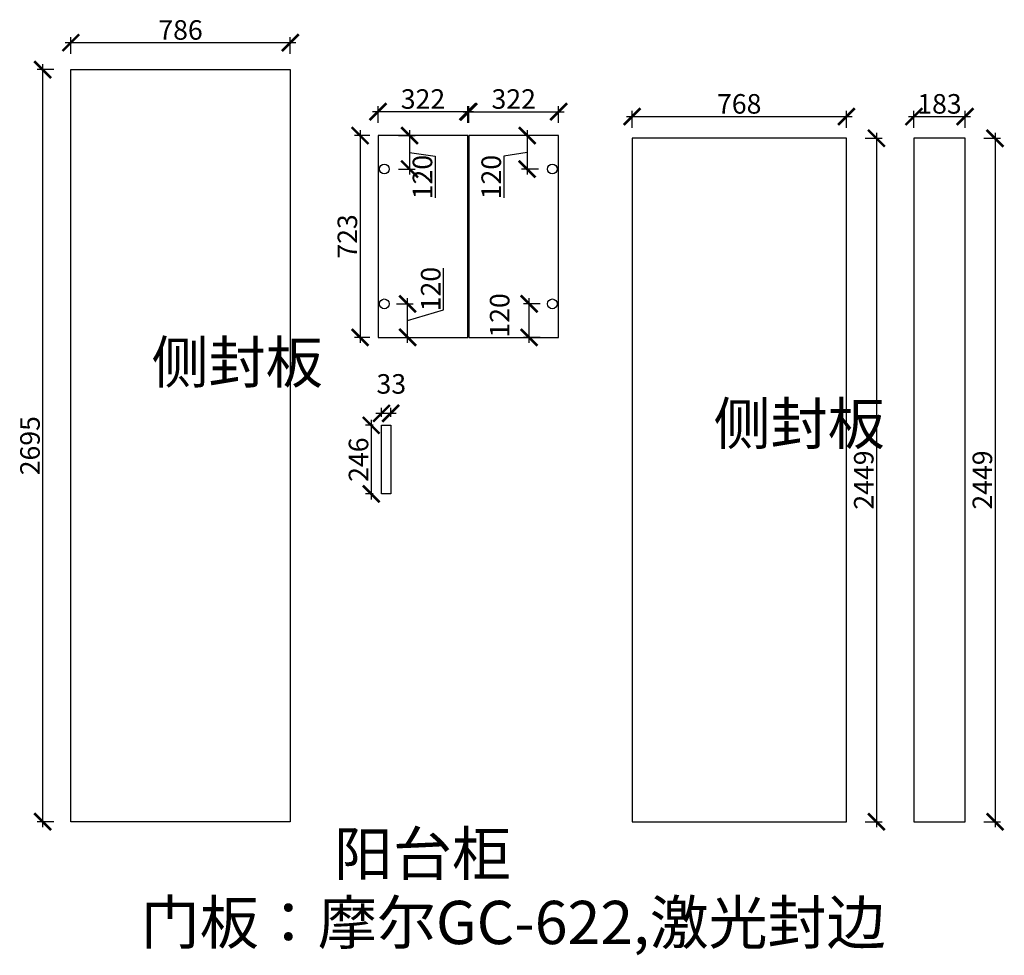
# Model space of a CAD drawing. Units: millimetres. Extents: x 55727 to 66772, y -185964 to -171814.
# Drawn here: x 60959 to 64486, y -185964 to -182612 of the extents above; entities that cross this region are included whole.
import ezdxf

# ---------------------------------------------------------------- set-up
doc = ezdxf.new("R2010")
doc.units = ezdxf.units.MM
doc.header["$PDMODE"] = 35
doc.header["$PDSIZE"] = -20
doc.styles.get("Standard").update_dxf_attribs({"font": 'arial.ttf'})
doc.dimstyles.new('ISO-25', dxfattribs={"dimtxt": 70, "dimasz": 60, "dimexe": 20, "dimexo": 30, "dimtad": 1, "dimdec": 0, "dimdsep": 46, "dimtxsty": 'Standard', "dimblk": 'ARCHTICK', "dimcen": 2.5, "dimdle": 20, "dimclrd": 1, "dimclre": 1, "dimclrt": 1, "dimadec": 0, "dimazin": 0, "dimtfac": 1, "dimtdec": 0, "dimtmove": 1, "dimatfit": 3, "dimfxl": 40, "dimfxlon": 1, "dimarcsym": 0})

# ---------------------------------------------------------------- blocks, each defined once
blk = doc.blocks.new('_ArchTick')
at = {"color": 0, "linetype": 'ByBlock', "const_width": 0.15}
blk.add_lwpolyline([(-0.5, -0.5), (0.5, 0.5)], dxfattribs=at)
blk = doc.blocks.new('*D43')
at = {"color": 1, "lineweight": -2, "transparency": 16777216}
for p, q in [((61081.5, -182790.9), (61021.5, -182790.9)), ((61041.5, -182770.9), (61041.5, -185505.9)), ((61081.5, -185485.9), (61021.5, -185485.9))]:
    blk.add_line(p, q, dxfattribs=at)
at = {"layer": 'Defpoints', "color": 0, "transparency": 16777216}
for p in [(61928.4, -182790.9), (61041.5, -185485.9), (61928.4, -185485.9)]:
    blk.add_point(p, dxfattribs=at)
at = {"color": 1, "lineweight": -2, "transparency": 16777216, "xscale": 60, "yscale": 60, "zscale": 60}
for p, rotation in [((61041.5, -182790.9), 90), ((61041.5, -185485.9), 270)]:
    blk.add_blockref('_ArchTick', p, dxfattribs=dict(at, rotation=rotation))
at = {"color": 1, "transparency": 16777216, "insert": (61005.2, -184138.4), "char_height": 70, "attachment_point": 5, "rotation": 90}
blk.add_mtext('2695', dxfattribs=at)
blk = doc.blocks.new('*D44')
at = {"color": 1, "lineweight": -2, "transparency": 16777216}
for p, q in [((61122.4, -182694.2), (61948.4, -182694.2)), ((61142.4, -182734.2), (61142.4, -182674.2)), ((61928.4, -182734.2), (61928.4, -182674.2))]:
    blk.add_line(p, q, dxfattribs=at)
at = {"layer": 'Defpoints', "color": 0, "transparency": 16777216}
for p in [(61928.4, -182694.2), (61142.4, -182790.9), (61928.4, -182790.9)]:
    blk.add_point(p, dxfattribs=at)
at = {"color": 1, "lineweight": -2, "transparency": 16777216, "xscale": 60, "yscale": 60, "zscale": 60, "rotation": 180}
blk.add_blockref('_ArchTick', (61142.4, -182694.2), dxfattribs=at)
at = {"color": 1, "lineweight": -2, "transparency": 16777216, "xscale": 60, "yscale": 60, "zscale": 60}
blk.add_blockref('_ArchTick', (61928.4, -182694.2), dxfattribs=at)
at = {"color": 1, "transparency": 16777216, "insert": (61535.4, -182657.8), "char_height": 70, "attachment_point": 5}
blk.add_mtext('786', dxfattribs=at)
blk = doc.blocks.new('*D45')
at = {"color": 1, "lineweight": -2, "transparency": 16777216}
for p, q in [((62225.2, -184065.4), (62198.4, -184065.4)), ((62218.4, -184045.4), (62218.4, -184331.4)), ((62225.2, -184311.4), (62198.4, -184311.4))]:
    blk.add_line(p, q, dxfattribs=at)
at = {"layer": 'Defpoints', "color": 0, "transparency": 16777216}
for p in [(62255.2, -184065.4), (62218.4, -184311.4), (62255.2, -184311.4)]:
    blk.add_point(p, dxfattribs=at)
at = {"color": 1, "lineweight": -2, "transparency": 16777216, "xscale": 60, "yscale": 60, "zscale": 60}
for p, rotation in [((62218.4, -184065.4), 90), ((62218.4, -184311.4), 270)]:
    blk.add_blockref('_ArchTick', p, dxfattribs=dict(at, rotation=rotation))
at = {"color": 1, "transparency": 16777216, "insert": (62182, -184188.4), "char_height": 70, "attachment_point": 5, "rotation": 90}
blk.add_mtext('246', dxfattribs=at)
blk = doc.blocks.new('*D46')
at = {"color": 1, "lineweight": -2, "transparency": 16777216}
for p, q in [((62255.2, -184035.4), (62255.2, -184002.5)), ((62288.2, -184035.4), (62288.2, -184002.5)), ((62308.2, -184022.5), (62235.2, -184022.5))]:
    blk.add_line(p, q, dxfattribs=at)
at = {"layer": 'Defpoints', "color": 0, "transparency": 16777216}
for p in [(62255.2, -184022.5), (62255.2, -184065.4), (62288.2, -184065.4)]:
    blk.add_point(p, dxfattribs=at)
at = {"color": 1, "lineweight": -2, "transparency": 16777216, "xscale": 60, "yscale": 60, "zscale": 60, "rotation": 180}
blk.add_blockref('_ArchTick', (62255.2, -184022.5), dxfattribs=at)
at = {"color": 1, "lineweight": -2, "transparency": 16777216, "xscale": 60, "yscale": 60, "zscale": 60}
blk.add_blockref('_ArchTick', (62288.2, -184022.5), dxfattribs=at)
at = {"color": 1, "transparency": 16777216, "insert": (62290.4, -183926.1), "char_height": 70, "attachment_point": 5}
blk.add_mtext('33', dxfattribs=at)
blk = doc.blocks.new('*D47')
at = {"color": 1, "lineweight": -2, "transparency": 16777216}
for p, q in [((64453.1, -183016.9), (64453.1, -185505.9)), ((64413.1, -183036.9), (64473.1, -183036.9)), ((64413.1, -185485.9), (64473.1, -185485.9))]:
    blk.add_line(p, q, dxfattribs=at)
at = {"layer": 'Defpoints', "color": 0, "transparency": 16777216}
for p in [(64162.5, -183036.9), (64162.5, -185485.9), (64453.1, -185485.9)]:
    blk.add_point(p, dxfattribs=at)
at = {"color": 1, "lineweight": -2, "transparency": 16777216, "xscale": 60, "yscale": 60, "zscale": 60}
for p, rotation in [((64453.1, -183036.9), 90), ((64453.1, -185485.9), 270)]:
    blk.add_blockref('_ArchTick', p, dxfattribs=dict(at, rotation=rotation))
at = {"color": 1, "transparency": 16777216, "insert": (64416.7, -184261.4), "char_height": 70, "attachment_point": 5, "rotation": 90}
blk.add_mtext('2449', dxfattribs=at)
blk = doc.blocks.new('*D48')
at = {"color": 1, "lineweight": -2, "transparency": 16777216}
for p, q in [((64162.5, -182999), (64162.5, -182939)), ((64345.5, -182999), (64345.5, -182939)), ((64142.5, -182959), (64365.5, -182959))]:
    blk.add_line(p, q, dxfattribs=at)
at = {"layer": 'Defpoints', "color": 0, "transparency": 16777216}
for p in [(64345.5, -182959), (64162.5, -183036.9), (64345.5, -183036.9)]:
    blk.add_point(p, dxfattribs=at)
at = {"color": 1, "lineweight": -2, "transparency": 16777216, "xscale": 60, "yscale": 60, "zscale": 60, "rotation": 180}
blk.add_blockref('_ArchTick', (64162.5, -182959), dxfattribs=at)
at = {"color": 1, "lineweight": -2, "transparency": 16777216, "xscale": 60, "yscale": 60, "zscale": 60}
blk.add_blockref('_ArchTick', (64345.5, -182959), dxfattribs=at)
at = {"color": 1, "transparency": 16777216, "insert": (64254, -182922.6), "char_height": 70, "attachment_point": 5}
blk.add_mtext('183', dxfattribs=at)
blk = doc.blocks.new('*D50')
at = {"color": 1, "lineweight": -2, "transparency": 16777216}
for p, q in [((64028.2, -183016.9), (64028.2, -185505.9)), ((63988.2, -183036.9), (64048.2, -183036.9)), ((63988.2, -185485.9), (64048.2, -185485.9))]:
    blk.add_line(p, q, dxfattribs=at)
at = {"layer": 'Defpoints', "color": 0, "transparency": 16777216}
for p in [(63152.7, -183036.9), (63152.7, -185485.9), (64028.2, -185485.9)]:
    blk.add_point(p, dxfattribs=at)
at = {"color": 1, "lineweight": -2, "transparency": 16777216, "xscale": 60, "yscale": 60, "zscale": 60}
for p, rotation in [((64028.2, -183036.9), 90), ((64028.2, -185485.9), 270)]:
    blk.add_blockref('_ArchTick', p, dxfattribs=dict(at, rotation=rotation))
at = {"color": 1, "transparency": 16777216, "insert": (63991.9, -184261.4), "char_height": 70, "attachment_point": 5, "rotation": 90}
blk.add_mtext('2449', dxfattribs=at)
blk = doc.blocks.new('*D51')
at = {"color": 1, "lineweight": -2, "transparency": 16777216}
for p, q in [((63152.7, -182999), (63152.7, -182939)), ((63920.7, -182999), (63920.7, -182939)), ((63132.7, -182959), (63940.7, -182959))]:
    blk.add_line(p, q, dxfattribs=at)
at = {"layer": 'Defpoints', "color": 0, "transparency": 16777216}
for p in [(63920.7, -182959), (63152.7, -183036.9), (63920.7, -183036.9)]:
    blk.add_point(p, dxfattribs=at)
at = {"color": 1, "lineweight": -2, "transparency": 16777216, "xscale": 60, "yscale": 60, "zscale": 60, "rotation": 180}
blk.add_blockref('_ArchTick', (63152.7, -182959), dxfattribs=at)
at = {"color": 1, "lineweight": -2, "transparency": 16777216, "xscale": 60, "yscale": 60, "zscale": 60}
blk.add_blockref('_ArchTick', (63920.7, -182959), dxfattribs=at)
at = {"color": 1, "transparency": 16777216, "insert": (63536.7, -182922.6), "char_height": 70, "attachment_point": 5}
blk.add_mtext('768', dxfattribs=at)
blk = doc.blocks.new('*D52')
at = {"color": 1, "lineweight": -2, "transparency": 16777216}
for p, q in [((62178.5, -183007.2), (62178.5, -183770.2)), ((62212.9, -183027.2), (62158.5, -183027.2)), ((62212.9, -183750.2), (62158.5, -183750.2))]:
    blk.add_line(p, q, dxfattribs=at)
at = {"layer": 'Defpoints', "color": 0, "transparency": 16777216}
for p in [(62242.9, -183027.2), (62178.5, -183750.2), (62242.9, -183750.2)]:
    blk.add_point(p, dxfattribs=at)
at = {"color": 1, "lineweight": -2, "transparency": 16777216, "xscale": 60, "yscale": 60, "zscale": 60}
for p, rotation in [((62178.5, -183027.2), 90), ((62178.5, -183750.2), 270)]:
    blk.add_blockref('_ArchTick', p, dxfattribs=dict(at, rotation=rotation))
at = {"color": 1, "transparency": 16777216, "insert": (62142.1, -183388.7), "char_height": 70, "attachment_point": 5, "rotation": 90}
blk.add_mtext('723', dxfattribs=at)
blk = doc.blocks.new('*D53')
at = {"color": 1, "lineweight": -2, "transparency": 16777216}
for p, q in [((62584.9, -182941.6), (62222.9, -182941.6)), ((62242.9, -182981.6), (62242.9, -182921.6)), ((62564.9, -182981.6), (62564.9, -182921.6))]:
    blk.add_line(p, q, dxfattribs=at)
at = {"layer": 'Defpoints', "color": 0, "transparency": 16777216}
for p in [(62242.9, -182941.6), (62242.9, -183027.2), (62564.9, -183027.2)]:
    blk.add_point(p, dxfattribs=at)
at = {"color": 1, "lineweight": -2, "transparency": 16777216, "xscale": 60, "yscale": 60, "zscale": 60, "rotation": 180}
blk.add_blockref('_ArchTick', (62242.9, -182941.6), dxfattribs=at)
at = {"color": 1, "lineweight": -2, "transparency": 16777216, "xscale": 60, "yscale": 60, "zscale": 60}
blk.add_blockref('_ArchTick', (62564.9, -182941.6), dxfattribs=at)
at = {"color": 1, "transparency": 16777216, "insert": (62403.9, -182905.2), "char_height": 70, "attachment_point": 5}
blk.add_mtext('322', dxfattribs=at)
blk = doc.blocks.new('*D54')
at = {"color": 1, "lineweight": -2, "transparency": 16777216}
for p, q in [((62547.9, -182941.6), (62909.9, -182941.6)), ((62567.9, -182981.6), (62567.9, -182921.6)), ((62889.9, -182981.6), (62889.9, -182921.6))]:
    blk.add_line(p, q, dxfattribs=at)
at = {"layer": 'Defpoints', "color": 0, "transparency": 16777216}
for p in [(62889.9, -182941.6), (62567.9, -183027.2), (62889.9, -183027.2)]:
    blk.add_point(p, dxfattribs=at)
at = {"color": 1, "lineweight": -2, "transparency": 16777216, "xscale": 60, "yscale": 60, "zscale": 60, "rotation": 180}
blk.add_blockref('_ArchTick', (62567.9, -182941.6), dxfattribs=at)
at = {"color": 1, "lineweight": -2, "transparency": 16777216, "xscale": 60, "yscale": 60, "zscale": 60}
blk.add_blockref('_ArchTick', (62889.9, -182941.6), dxfattribs=at)
at = {"color": 1, "transparency": 16777216, "insert": (62728.9, -182905.2), "char_height": 70, "attachment_point": 5}
blk.add_mtext('322', dxfattribs=at)
blk = doc.blocks.new('*D55')
at = {"color": 1, "lineweight": -2, "transparency": 16777216}
for p, q in [((62477, -183651.8), (62477, -183502.7)), ((62348.9, -183770.2), (62348.9, -183610.2)), ((62308.9, -183630.2), (62368.9, -183630.2)), ((62348.9, -183690.2), (62477, -183651.8)), ((62308.9, -183750.2), (62368.9, -183750.2))]:
    blk.add_line(p, q, dxfattribs=at)
at = {"layer": 'Defpoints', "color": 0, "transparency": 16777216}
for p in [(62265.4, -183630.2), (62348.9, -183630.2), (62242.9, -183750.2)]:
    blk.add_point(p, dxfattribs=at)
at = {"color": 1, "lineweight": -2, "transparency": 16777216, "xscale": 60, "yscale": 60, "zscale": 60}
for p, rotation in [((62348.9, -183630.2), 90), ((62348.9, -183750.2), 270)]:
    blk.add_blockref('_ArchTick', p, dxfattribs=dict(at, rotation=rotation))
at = {"color": 1, "transparency": 16777216, "insert": (62440.7, -183577.2), "char_height": 70, "attachment_point": 5, "rotation": 90}
blk.add_mtext('120', dxfattribs=at)
blk = doc.blocks.new('*D56')
at = {"color": 1, "lineweight": -2, "transparency": 16777216}
for p, q in [((62355.7, -183007.2), (62355.7, -183167.2)), ((62315.7, -183027.2), (62375.7, -183027.2)), ((62355.7, -183087.2), (62447.5, -183101.4)), ((62447.5, -183101.4), (62447.5, -183250.5)), ((62315.7, -183147.2), (62375.7, -183147.2))]:
    blk.add_line(p, q, dxfattribs=at)
at = {"layer": 'Defpoints', "color": 0, "transparency": 16777216}
for p in [(62242.9, -183027.2), (62265.4, -183147.2), (62355.7, -183147.2)]:
    blk.add_point(p, dxfattribs=at)
at = {"color": 1, "lineweight": -2, "transparency": 16777216, "xscale": 60, "yscale": 60, "zscale": 60}
for p, rotation in [((62355.7, -183027.2), 90), ((62355.7, -183147.2), 270)]:
    blk.add_blockref('_ArchTick', p, dxfattribs=dict(at, rotation=rotation))
at = {"color": 1, "transparency": 16777216, "insert": (62411.1, -183175.9), "char_height": 70, "attachment_point": 5, "rotation": 90}
blk.add_mtext('120', dxfattribs=at)
blk = doc.blocks.new('*D57')
at = {"color": 1, "lineweight": -2, "transparency": 16777216}
for p, q in [((62784, -183770.2), (62784, -183610.2)), ((62824, -183630.2), (62764, -183630.2)), ((62824, -183750.2), (62764, -183750.2))]:
    blk.add_line(p, q, dxfattribs=at)
at = {"layer": 'Defpoints', "color": 0, "transparency": 16777216}
for p in [(62784, -183630.2), (62867.4, -183630.2), (62889.9, -183750.2)]:
    blk.add_point(p, dxfattribs=at)
at = {"color": 1, "lineweight": -2, "transparency": 16777216, "xscale": 60, "yscale": 60, "zscale": 60}
for p, rotation in [((62784, -183630.2), 90), ((62784, -183750.2), 270)]:
    blk.add_blockref('_ArchTick', p, dxfattribs=dict(at, rotation=rotation))
at = {"color": 1, "transparency": 16777216, "insert": (62687.6, -183671.6), "char_height": 70, "attachment_point": 5, "rotation": 90}
blk.add_mtext('120', dxfattribs=at)
blk = doc.blocks.new('*D58')
at = {"color": 1, "lineweight": -2, "transparency": 16777216}
for p, q in [((62777.1, -183007.2), (62777.1, -183167.2)), ((62817.1, -183027.2), (62757.1, -183027.2)), ((62777.1, -183087.2), (62693.6, -183101.4)), ((62693.6, -183101.4), (62693.6, -183250.5)), ((62817.1, -183147.2), (62757.1, -183147.2))]:
    blk.add_line(p, q, dxfattribs=at)
at = {"layer": 'Defpoints', "color": 0, "transparency": 16777216}
for p in [(62889.9, -183027.2), (62777.1, -183147.2), (62867.4, -183147.2)]:
    blk.add_point(p, dxfattribs=at)
at = {"color": 1, "lineweight": -2, "transparency": 16777216, "xscale": 60, "yscale": 60, "zscale": 60}
for p, rotation in [((62777.1, -183027.2), 90), ((62777.1, -183147.2), 270)]:
    blk.add_blockref('_ArchTick', p, dxfattribs=dict(at, rotation=rotation))
at = {"color": 1, "transparency": 16777216, "insert": (62657.3, -183175.9), "char_height": 70, "attachment_point": 5, "rotation": 90}
blk.add_mtext('120', dxfattribs=at)

msp = doc.modelspace()

# ---------------------------------------------------------------- linework, layer by layer
for points in [[(61142.4, -182790.9), (61928.4, -182790.9), (61928.4, -185485.9), (61142.4, -185485.9)], [(62564.9, -183027.2), (62242.9, -183027.2), (62242.9, -183750.2), (62564.9, -183750.2)], [(62889.9, -183027.2), (62567.9, -183027.2), (62567.9, -183750.2), (62889.9, -183750.2)], [(63920.7, -183036.9), (63152.7, -183036.9), (63152.7, -185485.9), (63920.7, -185485.9)], [(64345.5, -183036.9), (64162.5, -183036.9), (64162.5, -185485.9), (64345.5, -185485.9)], [(62255.2, -184065.4), (62288.2, -184065.4), (62288.2, -184311.4), (62255.2, -184311.4)]]:
    msp.add_lwpolyline(points, close=True)
for centre in [(62265.4, -183147.2), (62867.4, -183147.2), (62265.4, -183630.2), (62867.4, -183630.2)]:
    msp.add_circle(centre, 17.5)

# ---------------------------------------------------------------- texts
at = {"attachment_point": 1}
for s, width, insert, char_height in [('{\\fSimSun|b0|i0|c134|p2;侧封板}', 80, (61431.2, -183764.3), 150), ('{\\fSimSun|b0|i0|c134|p2;侧封板}', 80, (63444.4, -183984.5), 150), ('{\\fSimSun|b0|i0|c134|p2;\\C3;门板：摩尔GC-622,激光封边}', 4353.129, (61392.8, -185769.3), 155.029)]:
    msp.add_mtext_dynamic_manual_height_columns(s, width=width, gutter_width=12.5, heights=[0], dxfattribs=dict(at, insert=insert, char_height=char_height))
at = {"insert": (62084.5, -185523), "char_height": 155.029, "width": 4353.129, "attachment_point": 1}
msp.add_mtext('{\\fSimSun|b0|i0|c134|p2;阳台柜}', dxfattribs=at)

# ---------------------------------------------------------------- dimensions: what is measured, and where the dimension line sits
for base, p1, p2, picture, middle in [((61928.4, -182694.2), (61142.4, -182790.9), (61928.4, -182790.9), '*D44', (61535.4, -182657.8)), ((62242.9, -182941.6), (62564.9, -183027.2), (62242.9, -183027.2), '*D53', (62403.9, -182905.2)), ((62889.9, -182941.6), (62567.9, -183027.2), (62889.9, -183027.2), '*D54', (62728.9, -182905.2)), ((63920.7, -182959), (63152.7, -183036.9), (63920.7, -183036.9), '*D51', (63536.7, -182922.6)), ((64345.5, -182959), (64162.5, -183036.9), (64345.5, -183036.9), '*D48', (64254, -182922.6)), ((62255.2, -184022.5), (62288.2, -184065.4), (62255.2, -184065.4), '*D46', (62290.4, -183926.1))]:
    dim = msp.add_linear_dim(base=base, p1=p1, p2=p2, dimstyle='ISO-25')
    dim.commit()
    dim.dimension.update_dxf_attribs({"geometry": picture, "text_midpoint": middle})
for base, p1, p2, picture, middle in [((61041.5, -185485.9), (61928.4, -182790.9), (61928.4, -185485.9), '*D43', (61005.2, -184138.4)), ((62178.5, -183750.2), (62242.9, -183027.2), (62242.9, -183750.2), '*D52', (62142.1, -183388.7)), ((64028.2, -185485.9), (63152.7, -183036.9), (63152.7, -185485.9), '*D50', (63991.9, -184261.4)), ((64453.1, -185485.9), (64162.5, -183036.9), (64162.5, -185485.9), '*D47', (64416.7, -184261.4)), ((62348.9, -183630.2), (62242.9, -183750.2), (62265.4, -183630.2), '*D55', (62440.7, -183651.1)), ((62784, -183630.2), (62889.9, -183750.2), (62867.4, -183630.2), '*D57', (62687.6, -183671.6)), ((62218.4, -184311.4), (62255.2, -184065.4), (62255.2, -184311.4), '*D45', (62182, -184188.4))]:
    dim = msp.add_linear_dim(base=base, p1=p1, p2=p2, angle=90, dimstyle='ISO-25')
    dim.commit()
    dim.dimension.update_dxf_attribs({"geometry": picture, "text_midpoint": middle})
for base, p1, p2, picture, middle in [((62355.7, -183147.2), (62242.9, -183027.2), (62265.4, -183147.2), '*D56', (62447.5, -183102)), ((62777.1, -183147.2), (62889.9, -183027.2), (62867.4, -183147.2), '*D58', (62693.6, -183102))]:
    dim = msp.add_linear_dim(base=base, p1=p1, p2=p2, angle=90, dimstyle='ISO-25')
    dim.commit()
    dim.dimension.update_dxf_attribs({"geometry": picture, "text_midpoint": middle, "dimtype": 128})

doc.saveas('drawing.dxf')
